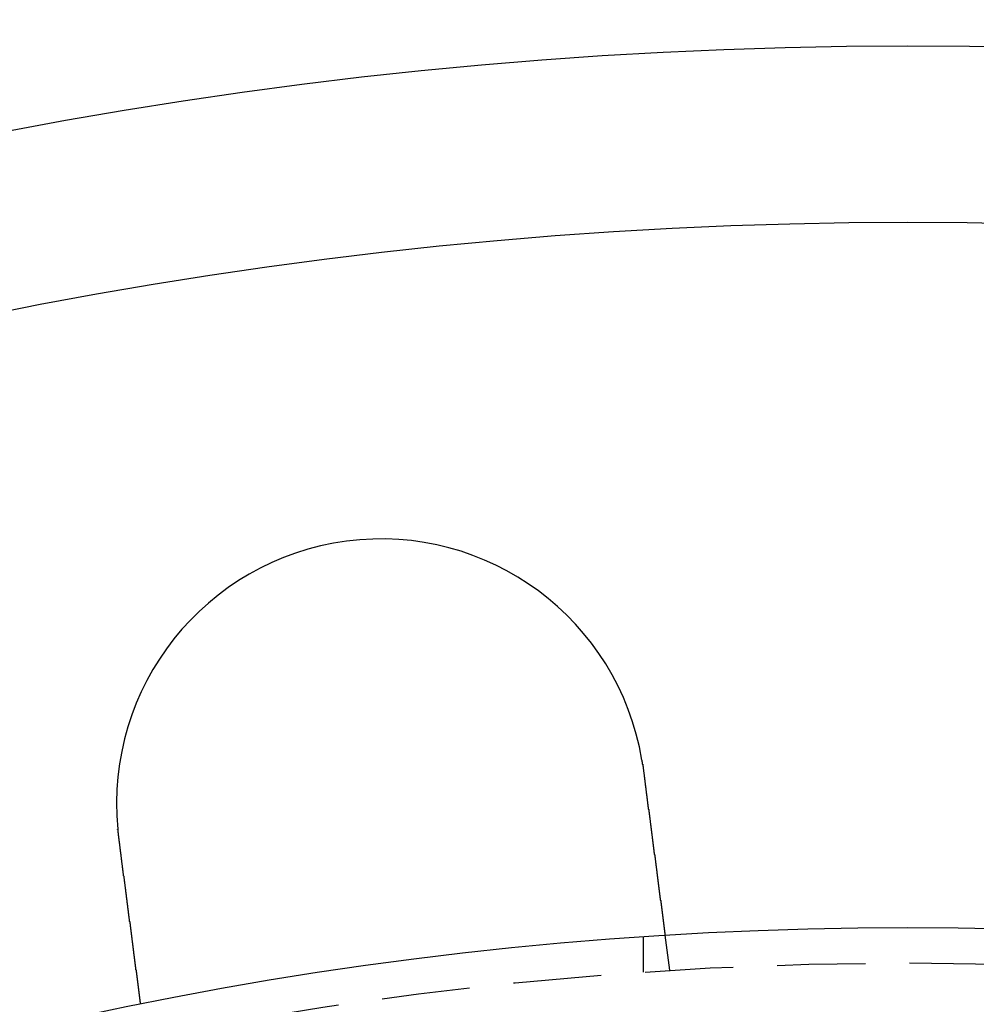
# Model space of a CAD drawing. Extents: x 2264 to 2764, y -318 to 777.
# Drawn here: x 2489 to 2516, y 40 to 68 of the extents above; entities that cross this region are included whole.
import ezdxf

# ---------------------------------------------------------------- set-up
doc = ezdxf.new("R2010")
doc.units = 0
doc.header["$LTSCALE"] = 10
doc.linetypes.add('VERDECKT', pattern=[0.375, 0.25, -0.125])
doc.layers.get('0').update_dxf_attribs({"linetype": 'CONTINUOUS'})
doc.layers.add('STEMPEL', color=3, linetype='CONTINUOUS')

# ---------------------------------------------------------------- blocks, each defined once
blk = doc.blocks.new('A$C286D3D36')
at = {"color": 1, "linetype": 'VERDECKT'}
for p, q in [((1940.744, 376.449), (1940.744, 377.452)), ((1941.486, 376.498), (1941.355, 377.492))]:
    blk.add_line(p, q, dxfattribs=at)
for points in [[(1940.7, 382.46, 0), (1940.7, 382.458, 0), (1940.7, 382.456, 0), (1940.7, 382.454, 0), (1940.7, 382.452, 0), (1940.7, 382.45, 0), (1940.7, 382.448, 0), (1940.7, 382.446, 0), (1940.7, 382.444, 0), (1940.7, 382.442, 0), (1940.7, 382.44, 0), (1940.7, 382.438, 0), (1940.7, 382.436, 0), (1940.7, 382.434, 0), (1940.7, 382.432, 0), (1940.7, 382.43, 0), (1940.7, 382.428, 0), (1940.7, 382.426, 0), (1940.7, 382.424, 0), (1940.7, 382.422, 0), (1940.7, 382.42, 0), (1940.7, 382.418, 0), (1940.7, 382.416, 0), (1940.7, 382.414, 0), (1940.7, 382.412, 0), (1940.7, 382.41, 0), (1940.71, 382.408, 0), (1940.71, 382.406, 0), (1940.71, 382.404, 0), (1940.71, 382.402, 0), (1940.71, 382.4, 0), (1940.71, 382.398, 0), (1940.71, 382.396, 0), (1940.71, 382.394, 0), (1940.71, 382.392, 0), (1940.71, 382.39, 0), (1940.71, 382.388, 0), (1940.71, 382.386, 0), (1940.71, 382.384, 0), (1940.71, 382.382, 0), (1940.71, 382.38, 0), (1940.71, 382.378, 0), (1940.71, 382.376, 0), (1940.71, 382.374, 0), (1940.71, 382.372, 0), (1940.71, 382.37, 0), (1940.71, 382.368, 0), (1940.71, 382.366, 0), (1940.71, 382.364, 0), (1940.71, 382.362, 0), (1940.71, 382.36, 0), (1940.71, 382.358, 0), (1940.71, 382.356, 0), (1940.71, 382.354, 0), (1940.71, 382.352, 0), (1940.71, 382.35, 0), (1940.71, 382.348, 0), (1940.71, 382.346, 0), (1940.72, 382.344, 0), (1940.72, 382.342, 0), (1940.72, 382.34, 0), (1940.72, 382.339, 0), (1940.72, 382.337, 0), (1940.72, 382.335, 0), (1940.72, 382.333, 0), (1940.72, 382.331, 0), (1940.72, 382.329, 0), (1940.72, 382.327, 0), (1940.72, 382.325, 0), (1940.72, 382.323, 0), (1940.72, 382.321, 0), (1940.72, 382.319, 0), (1940.72, 382.317, 0), (1940.72, 382.315, 0), (1940.72, 382.313, 0), (1940.72, 382.311, 0), (1940.72, 382.309, 0), (1940.72, 382.307, 0), (1940.72, 382.305, 0), (1940.72, 382.303, 0), (1940.72, 382.301, 0), (1940.72, 382.299, 0), (1940.72, 382.297, 0), (1940.72, 382.295, 0), (1940.72, 382.293, 0), (1940.72, 382.291, 0), (1940.72, 382.289, 0), (1940.72, 382.287, 0), (1940.72, 382.285, 0), (1940.72, 382.283, 0), (1940.72, 382.281, 0), (1940.72, 382.279, 0), (1940.73, 382.277, 0), (1940.73, 382.275, 0), (1940.73, 382.273, 0), (1940.73, 382.271, 0), (1940.73, 382.269, 0), (1940.73, 382.267, 0), (1940.73, 382.265, 0), (1940.73, 382.263, 0), (1940.73, 382.261, 0), (1940.73, 382.259, 0), (1940.73, 382.257, 0), (1940.73, 382.255, 0), (1940.73, 382.253, 0), (1940.73, 382.251, 0), (1940.73, 382.249, 0), (1940.73, 382.247, 0), (1940.73, 382.245, 0), (1940.73, 382.243, 0), (1940.73, 382.241, 0), (1940.73, 382.239, 0), (1940.73, 382.237, 0), (1940.73, 382.235, 0), (1940.73, 382.233, 0), (1940.73, 382.231, 0), (1940.73, 382.229, 0), (1940.73, 382.227, 0), (1940.73, 382.225, 0), (1940.73, 382.223, 0), (1940.73, 382.221, 0), (1940.73, 382.219, 0), (1940.73, 382.217, 0), (1940.73, 382.215, 0), (1940.73, 382.213, 0), (1940.73, 382.211, 0), (1940.73, 382.209, 0), (1940.73, 382.207, 0)], [(1940.73, 382.207, 0), (1940.74, 382.194, 0), (1940.74, 382.181, 0), (1940.74, 382.168, 0), (1940.74, 382.155, 0), (1940.74, 382.142, 0), (1940.74, 382.13, 0), (1940.75, 382.117, 0), (1940.75, 382.104, 0), (1940.75, 382.091, 0), (1940.75, 382.077, 0), (1940.75, 382.064, 0), (1940.76, 382.051, 0), (1940.76, 382.038, 0), (1940.76, 382.025, 0), (1940.76, 382.012, 0), (1940.76, 381.999, 0), (1940.76, 381.986, 0), (1940.77, 381.973, 0), (1940.77, 381.96, 0), (1940.77, 381.946, 0), (1940.77, 381.933, 0), (1940.77, 381.92, 0), (1940.77, 381.907, 0), (1940.78, 381.894, 0), (1940.78, 381.88, 0), (1940.78, 381.867, 0), (1940.78, 381.854, 0), (1940.78, 381.841, 0), (1940.78, 381.828, 0), (1940.79, 381.814, 0), (1940.79, 381.801, 0), (1940.79, 381.788, 0), (1940.79, 381.775, 0), (1940.79, 381.761, 0), (1940.79, 381.748, 0), (1940.8, 381.735, 0), (1940.8, 381.722, 0), (1940.8, 381.708, 0), (1940.8, 381.695, 0), (1940.8, 381.682, 0), (1940.81, 381.669, 0), (1940.81, 381.655, 0), (1940.81, 381.642, 0), (1940.81, 381.629, 0), (1940.81, 381.615, 0), (1940.81, 381.602, 0), (1940.82, 381.589, 0), (1940.82, 381.576, 0), (1940.82, 381.562, 0), (1940.82, 381.549, 0), (1940.82, 381.536, 0), (1940.82, 381.523, 0), (1940.83, 381.51, 0), (1940.83, 381.496, 0), (1940.83, 381.483, 0), (1940.83, 381.47, 0), (1940.83, 381.457, 0), (1940.84, 381.444, 0), (1940.84, 381.43, 0), (1940.84, 381.417, 0), (1940.84, 381.404, 0), (1940.84, 381.391, 0), (1940.84, 381.378, 0), (1940.85, 381.365, 0), (1940.85, 381.352, 0), (1940.85, 381.338, 0), (1940.85, 381.325, 0), (1940.85, 381.312, 0), (1940.85, 381.299, 0), (1940.86, 381.286, 0), (1940.86, 381.273, 0), (1940.86, 381.26, 0), (1940.86, 381.247, 0), (1940.86, 381.234, 0), (1940.86, 381.221, 0), (1940.87, 381.208, 0), (1940.87, 381.195, 0), (1940.87, 381.182, 0), (1940.87, 381.169, 0), (1940.87, 381.157, 0), (1940.87, 381.144, 0), (1940.88, 381.131, 0), (1940.88, 381.118, 0), (1940.88, 381.105, 0), (1940.88, 381.092, 0), (1940.88, 381.08, 0), (1940.88, 381.067, 0), (1940.89, 381.054, 0), (1940.89, 381.041, 0), (1940.89, 381.029, 0), (1940.89, 381.016, 0), (1940.89, 381.004, 0), (1940.89, 380.991, 0), (1940.9, 380.978, 0), (1940.9, 380.966, 0), (1940.9, 380.953, 0), (1940.9, 380.941, 0), (1940.9, 380.928, 0), (1940.9, 380.916, 0), (1940.91, 380.903, 0), (1940.91, 380.891, 0), (1940.91, 380.879, 0), (1940.91, 380.866, 0), (1940.91, 380.854, 0), (1940.91, 380.842, 0), (1940.92, 380.83, 0), (1940.92, 380.817, 0), (1940.92, 380.805, 0), (1940.92, 380.793, 0), (1940.92, 380.781, 0), (1940.92, 380.769, 0), (1940.93, 380.757, 0), (1940.93, 380.745, 0), (1940.93, 380.733, 0), (1940.93, 380.721, 0), (1940.93, 380.709, 0), (1940.93, 380.697, 0), (1940.93, 380.685, 0), (1940.94, 380.673, 0), (1940.94, 380.661, 0), (1940.94, 380.65, 0), (1940.94, 380.638, 0), (1940.94, 380.626, 0), (1940.94, 380.615, 0), (1940.95, 380.603, 0), (1940.95, 380.592, 0), (1940.95, 380.58, 0), (1940.95, 380.569, 0), (1940.95, 380.557, 0), (1940.95, 380.546, 0), (1940.95, 380.534, 0), (1940.96, 380.523, 0), (1940.96, 380.511, 0), (1940.96, 380.5, 0), (1940.96, 380.488, 0), (1940.96, 380.477, 0), (1940.96, 380.465, 0), (1940.97, 380.454, 0), (1940.97, 380.442, 0), (1940.97, 380.431, 0), (1940.97, 380.419, 0), (1940.97, 380.408, 0), (1940.97, 380.396, 0), (1940.97, 380.384, 0), (1940.98, 380.373, 0), (1940.98, 380.361, 0), (1940.98, 380.35, 0), (1940.98, 380.338, 0), (1940.98, 380.326, 0), (1940.98, 380.315, 0), (1940.99, 380.303, 0), (1940.99, 380.291, 0), (1940.99, 380.28, 0), (1940.99, 380.268, 0), (1940.99, 380.257, 0), (1940.99, 380.245, 0), (1940.99, 380.233, 0), (1941, 380.222, 0), (1941, 380.21, 0), (1941, 380.198, 0), (1941, 380.187, 0), (1941, 380.175, 0), (1941, 380.163, 0), (1941.01, 380.152, 0), (1941.01, 380.14, 0), (1941.01, 380.128, 0), (1941.01, 380.117, 0), (1941.01, 380.105, 0), (1941.01, 380.093, 0), (1941.01, 380.082, 0), (1941.02, 380.07, 0), (1941.02, 380.058, 0), (1941.02, 380.047, 0), (1941.02, 380.035, 0), (1941.02, 380.024, 0), (1941.02, 380.012, 0), (1941.03, 380, 0), (1941.03, 379.989, 0), (1941.03, 379.977, 0), (1941.03, 379.966, 0), (1941.03, 379.954, 0), (1941.03, 379.942, 0), (1941.03, 379.931, 0), (1941.04, 379.919, 0), (1941.04, 379.908, 0), (1941.04, 379.896, 0), (1941.04, 379.885, 0), (1941.04, 379.873, 0), (1941.04, 379.862, 0), (1941.04, 379.851, 0), (1941.05, 379.839, 0), (1941.05, 379.828, 0), (1941.05, 379.816, 0), (1941.05, 379.805, 0), (1941.05, 379.793, 0), (1941.05, 379.782, 0), (1941.06, 379.771, 0), (1941.06, 379.759, 0), (1941.06, 379.748, 0), (1941.06, 379.737, 0), (1941.06, 379.726, 0), (1941.06, 379.714, 0), (1941.06, 379.703, 0), (1941.07, 379.692, 0), (1941.07, 379.681, 0), (1941.07, 379.67, 0), (1941.07, 379.658, 0), (1941.07, 379.647, 0), (1941.07, 379.636, 0), (1941.07, 379.625, 0), (1941.08, 379.614, 0), (1941.08, 379.603, 0), (1941.08, 379.592, 0), (1941.08, 379.581, 0), (1941.08, 379.57, 0), (1941.08, 379.559, 0), (1941.08, 379.548, 0), (1941.09, 379.538, 0), (1941.09, 379.527, 0), (1941.09, 379.516, 0), (1941.09, 379.505, 0), (1941.09, 379.494, 0), (1941.09, 379.484, 0), (1941.09, 379.473, 0), (1941.1, 379.462, 0), (1941.1, 379.452, 0), (1941.1, 379.441, 0), (1941.1, 379.43, 0), (1941.1, 379.42, 0), (1941.1, 379.409, 0), (1941.1, 379.399, 0), (1941.11, 379.388, 0), (1941.11, 379.378, 0), (1941.11, 379.367, 0), (1941.11, 379.357, 0), (1941.11, 379.347, 0), (1941.11, 379.336, 0), (1941.11, 379.326, 0), (1941.12, 379.316, 0), (1941.12, 379.305, 0), (1941.12, 379.295, 0), (1941.12, 379.285, 0), (1941.12, 379.275, 0), (1941.12, 379.265, 0), (1941.12, 379.255, 0), (1941.12, 379.245, 0), (1941.13, 379.235, 0), (1941.13, 379.225, 0), (1941.13, 379.215, 0), (1941.13, 379.205, 0), (1941.13, 379.195, 0), (1941.13, 379.185, 0), (1941.13, 379.176, 0), (1941.13, 379.166, 0), (1941.14, 379.156, 0), (1941.14, 379.147, 0), (1941.14, 379.137, 0), (1941.14, 379.127, 0), (1941.14, 379.118, 0), (1941.14, 379.108, 0), (1941.14, 379.099, 0), (1941.14, 379.089, 0), (1941.15, 379.08, 0), (1941.15, 379.071, 0), (1941.15, 379.061, 0), (1941.15, 379.052, 0), (1941.15, 379.043, 0), (1941.15, 379.034, 0), (1941.15, 379.025, 0), (1941.15, 379.015, 0), (1941.16, 379.006, 0), (1941.16, 378.997, 0), (1941.16, 378.988, 0), (1941.16, 378.979, 0), (1941.16, 378.971, 0), (1941.16, 378.962, 0), (1941.16, 378.953, 0), (1941.16, 378.944, 0), (1941.17, 378.935, 0), (1941.17, 378.927, 0), (1941.17, 378.918, 0), (1941.17, 378.909, 0), (1941.17, 378.9, 0), (1941.17, 378.892, 0), (1941.17, 378.883, 0), (1941.17, 378.874, 0), (1941.17, 378.866, 0), (1941.18, 378.857, 0), (1941.18, 378.848, 0), (1941.18, 378.839, 0), (1941.18, 378.831, 0), (1941.18, 378.822, 0), (1941.18, 378.813, 0), (1941.18, 378.805, 0), (1941.18, 378.796, 0), (1941.18, 378.787, 0), (1941.19, 378.779, 0), (1941.19, 378.77, 0), (1941.19, 378.762, 0), (1941.19, 378.753, 0), (1941.19, 378.744, 0), (1941.19, 378.736, 0), (1941.19, 378.727, 0), (1941.19, 378.719, 0), (1941.19, 378.71, 0), (1941.2, 378.702, 0), (1941.2, 378.693, 0), (1941.2, 378.685, 0), (1941.2, 378.676, 0), (1941.2, 378.668, 0), (1941.2, 378.659, 0), (1941.2, 378.651, 0), (1941.2, 378.642, 0), (1941.2, 378.634, 0), (1941.21, 378.625, 0), (1941.21, 378.617, 0), (1941.21, 378.609, 0), (1941.21, 378.6, 0), (1941.21, 378.592, 0), (1941.21, 378.584, 0), (1941.21, 378.575, 0), (1941.21, 378.567, 0), (1941.21, 378.559, 0), (1941.22, 378.55, 0), (1941.22, 378.542, 0), (1941.22, 378.534, 0), (1941.22, 378.526, 0), (1941.22, 378.518, 0), (1941.22, 378.51, 0), (1941.22, 378.501, 0), (1941.22, 378.493, 0), (1941.22, 378.485, 0), (1941.23, 378.477, 0), (1941.23, 378.469, 0), (1941.23, 378.461, 0), (1941.23, 378.453, 0), (1941.23, 378.445, 0), (1941.23, 378.437, 0), (1941.23, 378.43, 0), (1941.23, 378.422, 0), (1941.23, 378.414, 0), (1941.23, 378.406, 0), (1941.24, 378.398, 0), (1941.24, 378.39, 0), (1941.24, 378.383, 0), (1941.24, 378.375, 0), (1941.24, 378.367, 0), (1941.24, 378.36, 0), (1941.24, 378.352, 0), (1941.24, 378.345, 0), (1941.24, 378.337, 0), (1941.25, 378.329, 0), (1941.25, 378.322, 0), (1941.25, 378.315, 0), (1941.25, 378.307, 0), (1941.25, 378.3, 0), (1941.25, 378.292, 0), (1941.25, 378.285, 0), (1941.25, 378.278, 0), (1941.25, 378.271, 0), (1941.25, 378.263, 0), (1941.25, 378.256, 0), (1941.26, 378.249, 0), (1941.26, 378.242, 0), (1941.26, 378.235, 0), (1941.26, 378.228, 0), (1941.26, 378.221, 0), (1941.26, 378.214, 0), (1941.26, 378.207, 0), (1941.26, 378.2, 0), (1941.26, 378.193, 0), (1941.26, 378.186, 0), (1941.26, 378.179, 0), (1941.27, 378.173, 0), (1941.27, 378.166, 0), (1941.27, 378.159, 0), (1941.27, 378.152, 0), (1941.27, 378.146, 0), (1941.27, 378.139, 0), (1941.27, 378.133, 0), (1941.27, 378.126, 0), (1941.27, 378.12, 0), (1941.27, 378.113, 0), (1941.27, 378.107, 0), (1941.28, 378.1, 0), (1941.28, 378.094, 0), (1941.28, 378.088, 0), (1941.28, 378.081, 0), (1941.28, 378.075, 0), (1941.28, 378.069, 0), (1941.28, 378.063, 0), (1941.28, 378.057, 0), (1941.28, 378.051, 0), (1941.28, 378.045, 0), (1941.28, 378.039, 0), (1941.28, 378.033, 0), (1941.28, 378.027, 0), (1941.29, 378.021, 0), (1941.29, 378.015, 0), (1941.29, 378.009, 0), (1941.29, 378.003, 0), (1941.29, 377.998, 0), (1941.29, 377.992, 0), (1941.29, 377.986, 0), (1941.29, 377.981, 0), (1941.29, 377.975, 0), (1941.29, 377.969, 0), (1941.29, 377.964, 0), (1941.29, 377.959, 0), (1941.29, 377.953, 0), (1941.3, 377.948, 0), (1941.3, 377.942, 0), (1941.3, 377.937, 0), (1941.3, 377.932, 0), (1941.3, 377.927, 0), (1941.3, 377.921, 0), (1941.3, 377.916, 0), (1941.3, 377.911, 0), (1941.3, 377.906, 0), (1941.3, 377.901, 0), (1941.3, 377.896, 0), (1941.3, 377.891, 0), (1941.3, 377.886, 0), (1941.3, 377.881, 0), (1941.3, 377.877, 0), (1941.31, 377.872, 0), (1941.31, 377.867, 0), (1941.31, 377.862, 0), (1941.31, 377.858, 0), (1941.31, 377.853, 0), (1941.31, 377.848, 0), (1941.31, 377.844, 0), (1941.31, 377.839, 0), (1941.31, 377.834, 0), (1941.31, 377.83, 0), (1941.31, 377.825, 0), (1941.31, 377.821, 0), (1941.31, 377.816, 0), (1941.31, 377.812, 0), (1941.31, 377.807, 0), (1941.31, 377.803, 0), (1941.31, 377.798, 0), (1941.32, 377.794, 0), (1941.32, 377.79, 0), (1941.32, 377.785, 0), (1941.32, 377.781, 0), (1941.32, 377.777, 0), (1941.32, 377.772, 0), (1941.32, 377.768, 0), (1941.32, 377.764, 0), (1941.32, 377.76, 0), (1941.32, 377.755, 0), (1941.32, 377.751, 0), (1941.32, 377.747, 0), (1941.32, 377.743, 0), (1941.32, 377.739, 0), (1941.32, 377.735, 0), (1941.32, 377.731, 0), (1941.32, 377.727, 0), (1941.32, 377.723, 0), (1941.33, 377.719, 0), (1941.33, 377.715, 0), (1941.33, 377.711, 0), (1941.33, 377.707, 0), (1941.33, 377.703, 0), (1941.33, 377.7, 0), (1941.33, 377.696, 0), (1941.33, 377.692, 0), (1941.33, 377.688, 0), (1941.33, 377.685, 0), (1941.33, 377.681, 0), (1941.33, 377.677, 0), (1941.33, 377.674, 0), (1941.33, 377.67, 0), (1941.33, 377.667, 0), (1941.33, 377.663, 0), (1941.33, 377.66, 0), (1941.33, 377.656, 0), (1941.33, 377.653, 0), (1941.33, 377.649, 0), (1941.34, 377.646, 0), (1941.34, 377.643, 0), (1941.34, 377.64, 0), (1941.34, 377.636, 0), (1941.34, 377.633, 0), (1941.34, 377.63, 0), (1941.34, 377.627, 0), (1941.34, 377.624, 0), (1941.34, 377.621, 0), (1941.34, 377.618, 0), (1941.34, 377.614, 0), (1941.34, 377.612, 0), (1941.34, 377.609, 0), (1941.34, 377.606, 0), (1941.34, 377.603, 0), (1941.34, 377.6, 0), (1941.34, 377.597, 0), (1941.34, 377.594, 0), (1941.34, 377.592, 0), (1941.34, 377.589, 0), (1941.34, 377.586, 0), (1941.34, 377.584, 0), (1941.34, 377.581, 0), (1941.34, 377.579, 0), (1941.34, 377.576, 0), (1941.34, 377.574, 0), (1941.34, 377.571, 0), (1941.35, 377.569, 0), (1941.35, 377.567, 0), (1941.35, 377.564, 0), (1941.35, 377.562, 0), (1941.35, 377.56, 0), (1941.35, 377.558, 0), (1941.35, 377.556, 0), (1941.35, 377.553, 0), (1941.35, 377.551, 0), (1941.35, 377.549, 0), (1941.35, 377.547, 0), (1941.35, 377.545, 0), (1941.35, 377.543, 0), (1941.35, 377.541, 0), (1941.35, 377.54, 0), (1941.35, 377.538, 0), (1941.35, 377.536, 0), (1941.35, 377.534, 0), (1941.35, 377.533, 0), (1941.35, 377.531, 0), (1941.35, 377.529, 0), (1941.35, 377.528, 0), (1941.35, 377.526, 0), (1941.35, 377.525, 0), (1941.35, 377.523, 0), (1941.35, 377.522, 0), (1941.35, 377.52, 0), (1941.35, 377.519, 0), (1941.35, 377.517, 0), (1941.35, 377.516, 0), (1941.35, 377.515, 0), (1941.35, 377.514, 0), (1941.35, 377.512, 0), (1941.35, 377.511, 0), (1941.35, 377.51, 0), (1941.35, 377.509, 0), (1941.35, 377.508, 0), (1941.35, 377.507, 0), (1941.35, 377.506, 0), (1941.35, 377.505, 0), (1941.35, 377.504, 0), (1941.35, 377.503, 0), (1941.35, 377.502, 0), (1941.35, 377.501, 0), (1941.35, 377.501, 0), (1941.35, 377.5, 0), (1941.35, 377.499, 0), (1941.35, 377.498, 0), (1941.35, 377.498, 0), (1941.35, 377.497, 0), (1941.35, 377.497, 0), (1941.35, 377.496, 0), (1941.35, 377.495, 0), (1941.35, 377.495, 0), (1941.35, 377.495, 0), (1941.36, 377.494, 0), (1941.36, 377.494, 0), (1941.36, 377.493, 0), (1941.36, 377.493, 0), (1941.36, 377.493, 0), (1941.36, 377.493, 0), (1941.36, 377.492, 0), (1941.36, 377.492, 0), (1941.36, 377.492, 0), (1941.36, 377.492, 0), (1941.36, 377.492, 0), (1941.36, 377.492, 0), (1941.36, 377.492, 0)], [(1925.86, 380.249, 0), (1925.86, 380.251, 0), (1925.86, 380.253, 0), (1925.86, 380.255, 0), (1925.86, 380.257, 0), (1925.86, 380.259, 0), (1925.86, 380.261, 0), (1925.86, 380.263, 0), (1925.86, 380.265, 0), (1925.86, 380.267, 0), (1925.86, 380.269, 0), (1925.86, 380.271, 0), (1925.86, 380.273, 0), (1925.86, 380.275, 0), (1925.86, 380.277, 0), (1925.86, 380.279, 0), (1925.86, 380.281, 0), (1925.86, 380.283, 0), (1925.86, 380.285, 0), (1925.86, 380.287, 0), (1925.86, 380.289, 0), (1925.86, 380.291, 0), (1925.86, 380.293, 0), (1925.86, 380.295, 0), (1925.86, 380.297, 0), (1925.86, 380.299, 0), (1925.86, 380.301, 0), (1925.86, 380.303, 0), (1925.86, 380.305, 0), (1925.86, 380.307, 0), (1925.86, 380.309, 0), (1925.85, 380.311, 0), (1925.85, 380.313, 0), (1925.85, 380.315, 0), (1925.85, 380.317, 0), (1925.85, 380.319, 0), (1925.85, 380.321, 0), (1925.85, 380.323, 0), (1925.85, 380.325, 0), (1925.85, 380.327, 0), (1925.85, 380.329, 0), (1925.85, 380.331, 0), (1925.85, 380.333, 0), (1925.85, 380.335, 0), (1925.85, 380.337, 0), (1925.85, 380.339, 0), (1925.85, 380.341, 0), (1925.85, 380.343, 0), (1925.85, 380.345, 0), (1925.85, 380.347, 0), (1925.85, 380.349, 0), (1925.85, 380.351, 0), (1925.85, 380.353, 0), (1925.85, 380.355, 0), (1925.85, 380.357, 0), (1925.85, 380.359, 0), (1925.85, 380.361, 0), (1925.85, 380.363, 0), (1925.85, 380.365, 0), (1925.85, 380.367, 0), (1925.85, 380.369, 0), (1925.85, 380.371, 0), (1925.85, 380.373, 0), (1925.85, 380.375, 0), (1925.85, 380.377, 0), (1925.85, 380.379, 0), (1925.85, 380.381, 0), (1925.85, 380.383, 0), (1925.85, 380.385, 0), (1925.85, 380.387, 0), (1925.85, 380.389, 0), (1925.85, 380.391, 0), (1925.85, 380.393, 0), (1925.85, 380.395, 0), (1925.84, 380.397, 0), (1925.84, 380.399, 0), (1925.84, 380.401, 0), (1925.84, 380.403, 0), (1925.84, 380.405, 0), (1925.84, 380.407, 0), (1925.84, 380.409, 0), (1925.84, 380.411, 0), (1925.84, 380.413, 0), (1925.84, 380.415, 0), (1925.84, 380.417, 0), (1925.84, 380.419, 0), (1925.84, 380.421, 0), (1925.84, 380.423, 0), (1925.84, 380.425, 0), (1925.84, 380.427, 0), (1925.84, 380.429, 0), (1925.84, 380.431, 0), (1925.84, 380.433, 0), (1925.84, 380.435, 0), (1925.84, 380.437, 0), (1925.84, 380.439, 0), (1925.84, 380.441, 0), (1925.84, 380.443, 0), (1925.84, 380.445, 0), (1925.84, 380.447, 0), (1925.84, 380.449, 0), (1925.84, 380.451, 0), (1925.84, 380.453, 0), (1925.84, 380.455, 0), (1925.84, 380.457, 0), (1925.84, 380.459, 0), (1925.84, 380.461, 0), (1925.84, 380.463, 0), (1925.84, 380.465, 0), (1925.84, 380.467, 0), (1925.84, 380.469, 0), (1925.84, 380.471, 0), (1925.84, 380.473, 0), (1925.84, 380.475, 0), (1925.84, 380.477, 0), (1925.84, 380.479, 0), (1925.84, 380.481, 0), (1925.84, 380.483, 0), (1925.84, 380.485, 0), (1925.84, 380.487, 0), (1925.84, 380.489, 0), (1925.84, 380.491, 0), (1925.83, 380.493, 0), (1925.83, 380.495, 0), (1925.83, 380.497, 0), (1925.83, 380.499, 0), (1925.83, 380.501, 0), (1925.83, 380.503, 0)], [(1926.48, 375.534, 0), (1926.48, 375.534, 0), (1926.48, 375.534, 0), (1926.48, 375.534, 0), (1926.48, 375.534, 0), (1926.48, 375.534, 0), (1926.48, 375.534, 0), (1926.48, 375.535, 0), (1926.48, 375.535, 0), (1926.48, 375.535, 0), (1926.48, 375.535, 0), (1926.48, 375.536, 0), (1926.48, 375.536, 0), (1926.48, 375.537, 0), (1926.48, 375.537, 0), (1926.48, 375.538, 0), (1926.48, 375.538, 0), (1926.48, 375.539, 0), (1926.48, 375.539, 0), (1926.48, 375.54, 0), (1926.48, 375.541, 0), (1926.48, 375.541, 0), (1926.48, 375.542, 0), (1926.48, 375.543, 0), (1926.48, 375.543, 0), (1926.48, 375.544, 0), (1926.48, 375.545, 0), (1926.48, 375.546, 0), (1926.48, 375.547, 0), (1926.48, 375.548, 0), (1926.48, 375.549, 0), (1926.48, 375.55, 0), (1926.48, 375.551, 0), (1926.48, 375.552, 0), (1926.48, 375.553, 0), (1926.48, 375.554, 0), (1926.48, 375.556, 0), (1926.48, 375.557, 0), (1926.48, 375.558, 0), (1926.48, 375.56, 0), (1926.48, 375.561, 0), (1926.48, 375.562, 0), (1926.48, 375.564, 0), (1926.48, 375.565, 0), (1926.48, 375.567, 0), (1926.48, 375.568, 0), (1926.48, 375.57, 0), (1926.48, 375.571, 0), (1926.48, 375.573, 0), (1926.48, 375.575, 0), (1926.48, 375.576, 0), (1926.48, 375.578, 0), (1926.48, 375.58, 0), (1926.48, 375.582, 0), (1926.48, 375.584, 0), (1926.48, 375.585, 0), (1926.48, 375.587, 0), (1926.48, 375.589, 0), (1926.48, 375.591, 0), (1926.48, 375.593, 0), (1926.48, 375.596, 0), (1926.48, 375.598, 0), (1926.47, 375.6, 0), (1926.47, 375.602, 0), (1926.47, 375.604, 0), (1926.47, 375.606, 0), (1926.47, 375.609, 0), (1926.47, 375.611, 0), (1926.47, 375.613, 0), (1926.47, 375.616, 0), (1926.47, 375.618, 0), (1926.47, 375.621, 0), (1926.47, 375.623, 0), (1926.47, 375.626, 0), (1926.47, 375.629, 0), (1926.47, 375.631, 0), (1926.47, 375.634, 0), (1926.47, 375.637, 0), (1926.47, 375.639, 0), (1926.47, 375.642, 0), (1926.47, 375.645, 0), (1926.47, 375.648, 0), (1926.47, 375.651, 0), (1926.47, 375.654, 0), (1926.47, 375.657, 0), (1926.47, 375.66, 0), (1926.47, 375.663, 0), (1926.47, 375.666, 0), (1926.47, 375.669, 0), (1926.47, 375.672, 0), (1926.47, 375.675, 0), (1926.46, 375.678, 0), (1926.46, 375.682, 0), (1926.46, 375.685, 0), (1926.46, 375.688, 0), (1926.46, 375.692, 0), (1926.46, 375.695, 0), (1926.46, 375.698, 0), (1926.46, 375.702, 0), (1926.46, 375.705, 0), (1926.46, 375.709, 0), (1926.46, 375.712, 0), (1926.46, 375.716, 0), (1926.46, 375.72, 0), (1926.46, 375.723, 0), (1926.46, 375.727, 0), (1926.46, 375.73, 0), (1926.46, 375.734, 0), (1926.46, 375.738, 0), (1926.46, 375.742, 0), (1926.46, 375.746, 0), (1926.46, 375.749, 0), (1926.45, 375.753, 0), (1926.45, 375.757, 0), (1926.45, 375.761, 0), (1926.45, 375.765, 0), (1926.45, 375.769, 0), (1926.45, 375.773, 0), (1926.45, 375.777, 0), (1926.45, 375.781, 0), (1926.45, 375.785, 0), (1926.45, 375.789, 0), (1926.45, 375.793, 0), (1926.45, 375.798, 0), (1926.45, 375.802, 0), (1926.45, 375.806, 0), (1926.45, 375.81, 0), (1926.45, 375.814, 0), (1926.45, 375.819, 0), (1926.45, 375.823, 0), (1926.45, 375.827, 0), (1926.44, 375.832, 0), (1926.44, 375.836, 0), (1926.44, 375.841, 0), (1926.44, 375.845, 0), (1926.44, 375.849, 0), (1926.44, 375.854, 0), (1926.44, 375.858, 0), (1926.44, 375.863, 0), (1926.44, 375.867, 0), (1926.44, 375.872, 0), (1926.44, 375.877, 0), (1926.44, 375.881, 0), (1926.44, 375.886, 0), (1926.44, 375.89, 0), (1926.44, 375.895, 0), (1926.44, 375.9, 0), (1926.43, 375.904, 0), (1926.43, 375.909, 0), (1926.43, 375.914, 0), (1926.43, 375.919, 0), (1926.43, 375.923, 0), (1926.43, 375.928, 0), (1926.43, 375.933, 0), (1926.43, 375.938, 0), (1926.43, 375.943, 0), (1926.43, 375.948, 0), (1926.43, 375.953, 0), (1926.43, 375.958, 0), (1926.43, 375.963, 0), (1926.43, 375.969, 0), (1926.43, 375.974, 0), (1926.43, 375.979, 0), (1926.42, 375.984, 0), (1926.42, 375.99, 0), (1926.42, 375.995, 0), (1926.42, 376.001, 0), (1926.42, 376.006, 0), (1926.42, 376.012, 0), (1926.42, 376.017, 0), (1926.42, 376.023, 0), (1926.42, 376.028, 0), (1926.42, 376.034, 0), (1926.42, 376.04, 0), (1926.42, 376.045, 0), (1926.42, 376.051, 0), (1926.41, 376.057, 0), (1926.41, 376.063, 0), (1926.41, 376.069, 0), (1926.41, 376.075, 0), (1926.41, 376.081, 0), (1926.41, 376.087, 0), (1926.41, 376.093, 0), (1926.41, 376.099, 0), (1926.41, 376.105, 0), (1926.41, 376.111, 0), (1926.41, 376.117, 0), (1926.41, 376.124, 0), (1926.41, 376.13, 0), (1926.4, 376.136, 0), (1926.4, 376.143, 0), (1926.4, 376.149, 0), (1926.4, 376.155, 0), (1926.4, 376.162, 0), (1926.4, 376.168, 0), (1926.4, 376.175, 0), (1926.4, 376.181, 0), (1926.4, 376.188, 0), (1926.4, 376.195, 0), (1926.4, 376.201, 0), (1926.39, 376.208, 0), (1926.39, 376.215, 0), (1926.39, 376.221, 0), (1926.39, 376.228, 0), (1926.39, 376.235, 0), (1926.39, 376.242, 0), (1926.39, 376.249, 0), (1926.39, 376.256, 0), (1926.39, 376.263, 0), (1926.39, 376.27, 0), (1926.39, 376.277, 0), (1926.38, 376.284, 0), (1926.38, 376.291, 0), (1926.38, 376.298, 0), (1926.38, 376.305, 0), (1926.38, 376.313, 0), (1926.38, 376.32, 0), (1926.38, 376.327, 0), (1926.38, 376.335, 0), (1926.38, 376.342, 0), (1926.38, 376.349, 0), (1926.38, 376.357, 0), (1926.37, 376.364, 0), (1926.37, 376.372, 0), (1926.37, 376.379, 0), (1926.37, 376.387, 0), (1926.37, 376.394, 0), (1926.37, 376.402, 0), (1926.37, 376.409, 0), (1926.37, 376.417, 0), (1926.37, 376.425, 0), (1926.37, 376.433, 0), (1926.36, 376.44, 0), (1926.36, 376.448, 0), (1926.36, 376.456, 0), (1926.36, 376.464, 0), (1926.36, 376.472, 0), (1926.36, 376.48, 0), (1926.36, 376.487, 0), (1926.36, 376.495, 0), (1926.36, 376.503, 0), (1926.35, 376.511, 0), (1926.35, 376.519, 0), (1926.35, 376.527, 0), (1926.35, 376.535, 0), (1926.35, 376.544, 0), (1926.35, 376.552, 0), (1926.35, 376.56, 0), (1926.35, 376.568, 0), (1926.35, 376.576, 0), (1926.35, 376.584, 0), (1926.34, 376.593, 0), (1926.34, 376.601, 0), (1926.34, 376.609, 0), (1926.34, 376.617, 0), (1926.34, 376.626, 0), (1926.34, 376.634, 0), (1926.34, 376.642, 0), (1926.34, 376.651, 0), (1926.34, 376.659, 0), (1926.33, 376.667, 0), (1926.33, 376.676, 0), (1926.33, 376.684, 0), (1926.33, 376.693, 0), (1926.33, 376.701, 0), (1926.33, 376.71, 0), (1926.33, 376.718, 0), (1926.33, 376.727, 0), (1926.33, 376.735, 0), (1926.32, 376.744, 0), (1926.32, 376.752, 0), (1926.32, 376.761, 0), (1926.32, 376.769, 0), (1926.32, 376.778, 0), (1926.32, 376.786, 0), (1926.32, 376.795, 0), (1926.32, 376.804, 0), (1926.32, 376.812, 0), (1926.31, 376.821, 0), (1926.31, 376.83, 0), (1926.31, 376.838, 0), (1926.31, 376.847, 0), (1926.31, 376.856, 0), (1926.31, 376.864, 0), (1926.31, 376.873, 0), (1926.31, 376.882, 0), (1926.31, 376.89, 0), (1926.3, 376.899, 0), (1926.3, 376.908, 0), (1926.3, 376.916, 0), (1926.3, 376.925, 0), (1926.3, 376.934, 0), (1926.3, 376.943, 0), (1926.3, 376.951, 0), (1926.3, 376.96, 0), (1926.29, 376.969, 0), (1926.29, 376.978, 0), (1926.29, 376.986, 0), (1926.29, 376.995, 0), (1926.29, 377.004, 0), (1926.29, 377.013, 0), (1926.29, 377.022, 0), (1926.29, 377.03, 0), (1926.29, 377.039, 0), (1926.28, 377.048, 0), (1926.28, 377.058, 0), (1926.28, 377.067, 0), (1926.28, 377.076, 0), (1926.28, 377.085, 0), (1926.28, 377.094, 0), (1926.28, 377.103, 0), (1926.28, 377.113, 0), (1926.27, 377.122, 0), (1926.27, 377.132, 0), (1926.27, 377.141, 0), (1926.27, 377.15, 0), (1926.27, 377.16, 0), (1926.27, 377.169, 0), (1926.27, 377.179, 0), (1926.27, 377.189, 0), (1926.26, 377.198, 0), (1926.26, 377.208, 0), (1926.26, 377.218, 0), (1926.26, 377.228, 0), (1926.26, 377.237, 0), (1926.26, 377.247, 0), (1926.26, 377.257, 0), (1926.26, 377.267, 0), (1926.25, 377.277, 0), (1926.25, 377.287, 0), (1926.25, 377.297, 0), (1926.25, 377.307, 0), (1926.25, 377.317, 0), (1926.25, 377.327, 0), (1926.25, 377.337, 0), (1926.24, 377.348, 0), (1926.24, 377.358, 0), (1926.24, 377.368, 0), (1926.24, 377.378, 0), (1926.24, 377.389, 0), (1926.24, 377.399, 0), (1926.24, 377.409, 0), (1926.24, 377.42, 0), (1926.23, 377.43, 0), (1926.23, 377.441, 0), (1926.23, 377.451, 0), (1926.23, 377.462, 0), (1926.23, 377.472, 0), (1926.23, 377.483, 0), (1926.23, 377.494, 0), (1926.22, 377.504, 0), (1926.22, 377.515, 0), (1926.22, 377.526, 0), (1926.22, 377.536, 0), (1926.22, 377.547, 0), (1926.22, 377.558, 0), (1926.22, 377.569, 0), (1926.21, 377.58, 0), (1926.21, 377.59, 0), (1926.21, 377.601, 0), (1926.21, 377.612, 0), (1926.21, 377.623, 0), (1926.21, 377.634, 0), (1926.21, 377.645, 0), (1926.2, 377.656, 0), (1926.2, 377.667, 0), (1926.2, 377.678, 0), (1926.2, 377.689, 0), (1926.2, 377.701, 0), (1926.2, 377.712, 0), (1926.2, 377.723, 0), (1926.19, 377.734, 0), (1926.19, 377.745, 0), (1926.19, 377.756, 0), (1926.19, 377.768, 0), (1926.19, 377.779, 0), (1926.19, 377.79, 0), (1926.19, 377.802, 0), (1926.18, 377.813, 0), (1926.18, 377.824, 0), (1926.18, 377.836, 0), (1926.18, 377.847, 0), (1926.18, 377.858, 0), (1926.18, 377.87, 0), (1926.17, 377.881, 0), (1926.17, 377.893, 0), (1926.17, 377.904, 0), (1926.17, 377.916, 0), (1926.17, 377.927, 0), (1926.17, 377.939, 0), (1926.17, 377.95, 0), (1926.16, 377.962, 0), (1926.16, 377.973, 0), (1926.16, 377.985, 0), (1926.16, 377.996, 0), (1926.16, 378.008, 0), (1926.16, 378.019, 0), (1926.15, 378.031, 0), (1926.15, 378.042, 0), (1926.15, 378.054, 0), (1926.15, 378.066, 0), (1926.15, 378.077, 0), (1926.15, 378.089, 0), (1926.15, 378.101, 0), (1926.14, 378.112, 0), (1926.14, 378.124, 0), (1926.14, 378.135, 0), (1926.14, 378.147, 0), (1926.14, 378.159, 0), (1926.14, 378.17, 0), (1926.14, 378.182, 0), (1926.13, 378.194, 0), (1926.13, 378.205, 0), (1926.13, 378.217, 0), (1926.13, 378.229, 0), (1926.13, 378.24, 0), (1926.13, 378.252, 0), (1926.12, 378.264, 0), (1926.12, 378.275, 0), (1926.12, 378.287, 0), (1926.12, 378.299, 0), (1926.12, 378.31, 0), (1926.12, 378.322, 0), (1926.12, 378.334, 0), (1926.11, 378.345, 0), (1926.11, 378.357, 0), (1926.11, 378.369, 0), (1926.11, 378.38, 0), (1926.11, 378.392, 0), (1926.11, 378.403, 0), (1926.1, 378.415, 0), (1926.1, 378.427, 0), (1926.1, 378.438, 0), (1926.1, 378.45, 0), (1926.1, 378.461, 0), (1926.1, 378.473, 0), (1926.1, 378.484, 0), (1926.09, 378.496, 0), (1926.09, 378.507, 0), (1926.09, 378.519, 0), (1926.09, 378.531, 0), (1926.09, 378.542, 0), (1926.09, 378.553, 0), (1926.08, 378.565, 0), (1926.08, 378.576, 0), (1926.08, 378.588, 0), (1926.08, 378.599, 0), (1926.08, 378.611, 0), (1926.08, 378.622, 0), (1926.08, 378.634, 0), (1926.07, 378.645, 0), (1926.07, 378.657, 0), (1926.07, 378.668, 0), (1926.07, 378.68, 0), (1926.07, 378.692, 0), (1926.07, 378.704, 0), (1926.06, 378.715, 0), (1926.06, 378.727, 0), (1926.06, 378.739, 0), (1926.06, 378.751, 0), (1926.06, 378.763, 0), (1926.06, 378.775, 0), (1926.06, 378.787, 0), (1926.05, 378.799, 0), (1926.05, 378.811, 0), (1926.05, 378.823, 0), (1926.05, 378.835, 0), (1926.05, 378.847, 0), (1926.05, 378.859, 0), (1926.04, 378.872, 0), (1926.04, 378.884, 0), (1926.04, 378.896, 0), (1926.04, 378.908, 0), (1926.04, 378.921, 0), (1926.04, 378.933, 0), (1926.03, 378.946, 0), (1926.03, 378.958, 0), (1926.03, 378.97, 0), (1926.03, 378.983, 0), (1926.03, 378.995, 0), (1926.03, 379.008, 0), (1926.02, 379.02, 0), (1926.02, 379.033, 0), (1926.02, 379.046, 0), (1926.02, 379.058, 0), (1926.02, 379.071, 0), (1926.02, 379.084, 0), (1926.01, 379.096, 0), (1926.01, 379.109, 0), (1926.01, 379.122, 0), (1926.01, 379.135, 0), (1926.01, 379.147, 0), (1926.01, 379.16, 0), (1926, 379.173, 0), (1926, 379.186, 0), (1926, 379.199, 0), (1926, 379.212, 0), (1926, 379.224, 0), (1926, 379.237, 0), (1925.99, 379.25, 0), (1925.99, 379.263, 0), (1925.99, 379.276, 0), (1925.99, 379.289, 0), (1925.99, 379.302, 0), (1925.99, 379.315, 0), (1925.98, 379.328, 0), (1925.98, 379.341, 0), (1925.98, 379.354, 0), (1925.98, 379.367, 0), (1925.98, 379.381, 0), (1925.98, 379.394, 0), (1925.97, 379.407, 0), (1925.97, 379.42, 0), (1925.97, 379.433, 0), (1925.97, 379.446, 0), (1925.97, 379.459, 0), (1925.97, 379.472, 0), (1925.96, 379.486, 0), (1925.96, 379.499, 0), (1925.96, 379.512, 0), (1925.96, 379.525, 0), (1925.96, 379.538, 0), (1925.95, 379.552, 0), (1925.95, 379.565, 0), (1925.95, 379.578, 0), (1925.95, 379.591, 0), (1925.95, 379.605, 0), (1925.95, 379.618, 0), (1925.94, 379.631, 0), (1925.94, 379.644, 0), (1925.94, 379.658, 0), (1925.94, 379.671, 0), (1925.94, 379.684, 0), (1925.94, 379.697, 0), (1925.93, 379.711, 0), (1925.93, 379.724, 0), (1925.93, 379.737, 0), (1925.93, 379.75, 0), (1925.93, 379.764, 0), (1925.93, 379.777, 0), (1925.92, 379.79, 0), (1925.92, 379.803, 0), (1925.92, 379.817, 0), (1925.92, 379.83, 0), (1925.92, 379.843, 0), (1925.91, 379.856, 0), (1925.91, 379.87, 0), (1925.91, 379.883, 0), (1925.91, 379.896, 0), (1925.91, 379.909, 0), (1925.91, 379.923, 0), (1925.9, 379.936, 0), (1925.9, 379.949, 0), (1925.9, 379.962, 0), (1925.9, 379.975, 0), (1925.9, 379.989, 0), (1925.9, 380.002, 0), (1925.89, 380.015, 0), (1925.89, 380.028, 0), (1925.89, 380.041, 0), (1925.89, 380.054, 0), (1925.89, 380.067, 0), (1925.89, 380.08, 0), (1925.88, 380.093, 0), (1925.88, 380.107, 0), (1925.88, 380.12, 0), (1925.88, 380.133, 0), (1925.88, 380.146, 0), (1925.87, 380.159, 0), (1925.87, 380.172, 0), (1925.87, 380.185, 0), (1925.87, 380.198, 0), (1925.87, 380.21, 0), (1925.87, 380.223, 0), (1925.86, 380.236, 0), (1925.86, 380.249, 0)]]:
    blk.add_polyline3d(points)
for radius in [165, 109]:
    blk.add_circle((1948.244, 267.708), radius, dxfattribs=at)
at = {"linetype": 'CONTINUOUS'}
for radius in [135, 130, 110]:
    blk.add_circle((1948.244, 267.708), radius, dxfattribs=at)
blk.add_arc((1933.299, 381.228), 7.5, 9.4519, 185.5481, dxfattribs=at)

msp = doc.modelspace()

# ---------------------------------------------------------------- block references
at = {"layer": 'STEMPEL'}
msp.add_blockref('A$C286D3D36', (566.123, -335.596, -120.461), dxfattribs=at)

doc.saveas('drawing.dxf')
